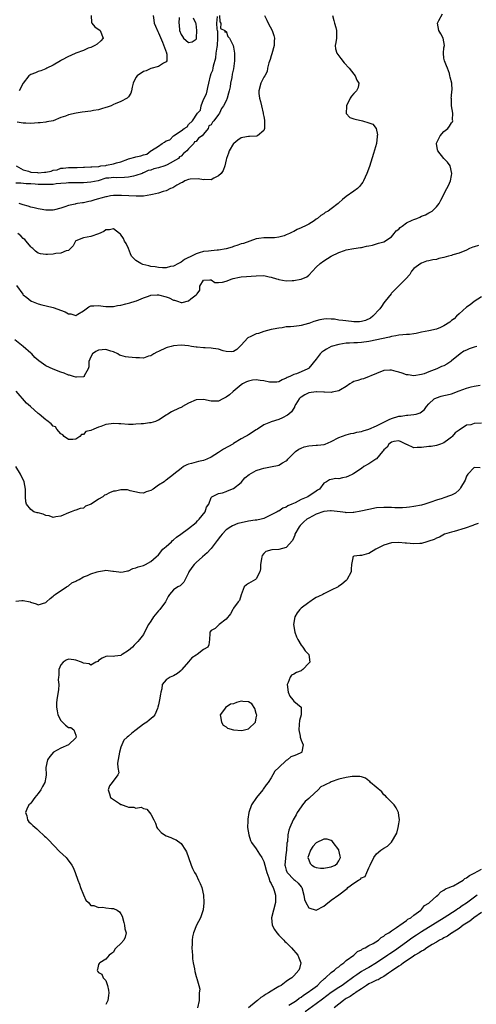
# Model space of a CAD drawing. Units: inches. Extents: x 2541000 to 2544000, y 1539000 to 1542000.
# Drawn here: x 2542240 to 2542362, y 1539796 to 1540058 of the extents above; entities that cross this region are included whole.
import ezdxf

# ---------------------------------------------------------------- set-up
doc = ezdxf.new("R2010")
doc.units = ezdxf.units.IN
doc.header["$MEASUREMENT"] = 0
doc.layers.add('LD25411539_2ft', color=254, linetype='Continuous')

msp = doc.modelspace()

# ---------------------------------------------------------------- linework, layer by layer
at = {"layer": 'LD25411539_2ft'}
for points, elevation in [([(2542293.21, 1540059), (2542293.35, 1540057.35), (2542293.57, 1540057), (2542293.54, 1540055.54), (2542294.69, 1540055), (2542294.62, 1540054.62), (2542295, 1540054.83), (2542295.46, 1540053.46), (2542295.86, 1540053), (2542296.82, 1540051.18), (2542296.89, 1540051), (2542297, 1540050.56), (2542297.21, 1540049), (2542297.2, 1540047), (2542297, 1540044.85), (2542296.6, 1540043.4), (2542296.56, 1540042.56), (2542296.21, 1540041), (2542296.08, 1540040.08), (2542295.83, 1540039), (2542295.64, 1540038.36), (2542295.27, 1540037), (2542295, 1540036.36), (2542294.28, 1540035), (2542293.76, 1540034.24), (2542293.21, 1540033), (2542293, 1540032.67), (2542291.7, 1540031), (2542291.37, 1540030.63), (2542291, 1540029.95), (2542290.37, 1540029.63), (2542290.2, 1540029), (2542289, 1540027.43), (2542288.59, 1540027), (2542287.64, 1540026.36), (2542287, 1540025.53), (2542286.6, 1540025.4), (2542286.44, 1540025), (2542285, 1540023.52), (2542284.58, 1540023), (2542283.67, 1540022.33), (2542283, 1540021.63), (2542282.61, 1540021.39), (2542282.34, 1540021), (2542279.3, 1540019.3), (2542278.66, 1540019), (2542277, 1540018.45), (2542275.78, 1540018.22), (2542275, 1540017.9), (2542274.22, 1540017.78), (2542273, 1540017.17), (2542272.85, 1540017.15), (2542272.65, 1540017), (2542271, 1540016.49), (2542270.32, 1540016.32), (2542269, 1540016.03), (2542267.91, 1540015.91), (2542265.85, 1540015.85), (2542265, 1540015.92), (2542263.74, 1540015.74), (2542263, 1540015.77), (2542260.91, 1540015), (2542259, 1540014.64), (2542257, 1540014.49), (2542255, 1540014.54), (2542253, 1540014.5), (2542252.42, 1540014.42), (2542251, 1540014.3), (2542249.76, 1540014.24), (2542249, 1540014.09), (2542247.9, 1540014.1), (2542247, 1540014.02), (2542245, 1540014.1), (2542244.18, 1540014.18), (2542243, 1540014.21), (2542241.8, 1540014.2), (2542240.37, 1540014.37), (2542239, 1540014.38)], 8488), ([(2542239.15, 1540019), (2542241, 1540017.99), (2542242.35, 1540017.65), (2542243, 1540017.38), (2542244.77, 1540017.23), (2542245, 1540017.19), (2542246.69, 1540017.31), (2542247, 1540017.35), (2542248.41, 1540017.59), (2542249, 1540017.84), (2542250.03, 1540017.97), (2542251, 1540018.4), (2542251.59, 1540018.41), (2542253, 1540018.62), (2542255.39, 1540018.61), (2542257, 1540018.68), (2542257.33, 1540018.67), (2542259, 1540018.77), (2542259.26, 1540018.74), (2542261, 1540018.87), (2542261.14, 1540018.86), (2542261.63, 1540019), (2542263, 1540019.13), (2542263.18, 1540019.18), (2542265, 1540019.53), (2542265.82, 1540019.82), (2542267, 1540020.13), (2542268.82, 1540020.82), (2542269, 1540020.86), (2542269.34, 1540021), (2542270.7, 1540021.3), (2542271, 1540021.41), (2542272.34, 1540021.66), (2542273, 1540021.99), (2542273.86, 1540022.14), (2542274.92, 1540023), (2542275, 1540023.04), (2542275.13, 1540023.13), (2542277, 1540024.27), (2542277.99, 1540025), (2542278.64, 1540025.36), (2542279, 1540025.69), (2542280.03, 1540025.97), (2542281, 1540027), (2542283, 1540028.3), (2542283.81, 1540029), (2542284.59, 1540029.41), (2542285, 1540030.01), (2542286.02, 1540031), (2542287.4, 1540033), (2542288.14, 1540033.86), (2542288.36, 1540035), (2542289, 1540036.66), (2542289.8, 1540038.2), (2542289.95, 1540039), (2542290.16, 1540039.84), (2542290.37, 1540041), (2542290.85, 1540043), (2542291, 1540043.56), (2542291.48, 1540044.52), (2542291.56, 1540045), (2542291.64, 1540045.64), (2542292.26, 1540047.74), (2542292.38, 1540049), (2542292.58, 1540050.58), (2542292.68, 1540051), (2542292.81, 1540053), (2542292.76, 1540054.76), (2542292.71, 1540055), (2542292.58, 1540055.42), (2542292.56, 1540057), (2542292.73, 1540058.73)], 8488), ([(2542239.16, 1539987.16), (2542240.85, 1539984.85), (2542241, 1539984.69), (2542241.98, 1539983.98), (2542243, 1539983.07), (2542243.06, 1539983.06), (2542243.16, 1539983), (2542244.52, 1539982.52), (2542245, 1539982.28), (2542245.98, 1539982.02), (2542248.56, 1539981.44), (2542249, 1539981.32), (2542252.16, 1539980.16), (2542253, 1539979.65), (2542253.67, 1539979.67), (2542255, 1539979.17), (2542255.54, 1539979.54), (2542257, 1539980.41), (2542257.72, 1539981), (2542258.48, 1539981.52), (2542259, 1539981.79), (2542259.76, 1539981.76), (2542261, 1539981.87), (2542262.27, 1539981.73), (2542263, 1539981.57), (2542264.37, 1539981.63), (2542265, 1539981.6), (2542266.11, 1539981.89), (2542267, 1539982), (2542268.32, 1539982.32), (2542269, 1539982.52), (2542269.39, 1539982.61), (2542270.82, 1539983), (2542271.1, 1539983.1), (2542273, 1539983.91), (2542274.31, 1539984.31), (2542275, 1539984.6), (2542276.67, 1539984.67), (2542277, 1539984.71), (2542279, 1539984.16), (2542279.87, 1539983.87), (2542281, 1539983.27), (2542281.26, 1539983.26), (2542282.1, 1539983), (2542283, 1539982.65), (2542283.33, 1539982.67), (2542285, 1539983.07), (2542285.6, 1539983.6), (2542287, 1539984.74), (2542287.29, 1539985), (2542288.03, 1539985.97), (2542287.98, 1539987), (2542289, 1539988.64), (2542290.66, 1539988.66), (2542291, 1539988.73), (2542292, 1539988), (2542293, 1539988.01), (2542294.07, 1539988.07), (2542295, 1539988.35), (2542296.6, 1539989), (2542296.91, 1539989.09), (2542298.6, 1539989.4), (2542299, 1539989.46), (2542300.41, 1539989.59), (2542301.66, 1539989.66), (2542303, 1539989.79), (2542305, 1539989.82), (2542306.5, 1539989.5), (2542307, 1539989.44), (2542308.39, 1539989), (2542308.83, 1539988.83), (2542309, 1539988.78), (2542311, 1539988.46), (2542312.55, 1539988.55), (2542313, 1539988.52), (2542314.9, 1539988.9), (2542315, 1539988.9), (2542316.48, 1539989.52), (2542317, 1539989.98), (2542319, 1539992.08), (2542320.01, 1539993), (2542321, 1539993.79), (2542322.96, 1539994.96), (2542325, 1539995.98), (2542326.54, 1539996.54), (2542327, 1539996.68), (2542328.96, 1539997), (2542330.74, 1539997.26), (2542331, 1539997.29), (2542332.33, 1539997.67), (2542333, 1539997.77), (2542333.94, 1539997.94), (2542335, 1539998.23), (2542335.57, 1539998.43), (2542337, 1539998.78), (2542339, 1540000.12), (2542339.75, 1540001), (2542340.28, 1540001.72), (2542341, 1540002.22), (2542341.36, 1540002.64), (2542341.9, 1540003), (2542343, 1540003.83), (2542344.55, 1540004.55), (2542345, 1540004.77), (2542345.75, 1540005), (2542346.6, 1540005.4), (2542347, 1540005.64), (2542348.04, 1540005.96), (2542349, 1540006.55), (2542349.87, 1540007), (2542351, 1540008.1), (2542351.72, 1540009), (2542352.12, 1540009.88), (2542353.72, 1540013), (2542354.21, 1540013.79), (2542354.73, 1540015), (2542355, 1540016.49), (2542355.07, 1540017), (2542354.61, 1540019), (2542353.97, 1540019.97), (2542352.99, 1540020.99), (2542351.38, 1540023), (2542351.29, 1540023.29), (2542350.98, 1540024.98), (2542351, 1540025.05), (2542352, 1540027), (2542353, 1540028.12), (2542354.04, 1540029), (2542354.46, 1540029.54), (2542355, 1540030.43), (2542355.26, 1540030.74), (2542355.33, 1540031), (2542355.29, 1540031.29), (2542355.32, 1540033), (2542355, 1540035), (2542354.96, 1540036.96), (2542354.94, 1540037.06), (2542355, 1540037.59), (2542355.08, 1540038.92), (2542355.13, 1540039), (2542355.18, 1540039.18), (2542355.06, 1540041), (2542354.65, 1540042.65), (2542354.6, 1540043), (2542354.45, 1540043.55), (2542353.92, 1540045), (2542353.63, 1540045.63), (2542353.1, 1540047), (2542353, 1540047.63), (2542352.84, 1540049), (2542353, 1540050.42), (2542353.1, 1540051), (2542352.77, 1540053), (2542352.14, 1540054.14), (2542351.63, 1540055), (2542351.25, 1540057), (2542351.66, 1540057.66), (2542352.57, 1540059.43)], 8494), ([(2542275.54, 1540059), (2542275.75, 1540057.75), (2542275.86, 1540057), (2542276.19, 1540056.19), (2542276.79, 1540054.79), (2542277, 1540054.4), (2542278.07, 1540051.93), (2542279.1, 1540049.1), (2542279.17, 1540049), (2542279.24, 1540048.76), (2542279.18, 1540047), (2542279, 1540046.68), (2542278.35, 1540046.35), (2542277, 1540045.43), (2542275, 1540044.95), (2542273.7, 1540044.3), (2542273, 1540044.11), (2542271.36, 1540043), (2542271, 1540042.5), (2542270.28, 1540041), (2542269.98, 1540039.98), (2542269.81, 1540039), (2542269.62, 1540038.38), (2542269, 1540037.39), (2542268.63, 1540037), (2542267, 1540036.13), (2542265.5, 1540035.5), (2542265, 1540035.31), (2542264.38, 1540035), (2542263.34, 1540034.66), (2542263, 1540034.52), (2542261.85, 1540034.15), (2542261, 1540033.89), (2542259.73, 1540033.73), (2542259, 1540033.6), (2542256.66, 1540033.34), (2542255.12, 1540033), (2542253, 1540032.56), (2542252.21, 1540032.21), (2542251, 1540031.84), (2542249, 1540031.02), (2542247.3, 1540030.7), (2542247, 1540030.68), (2542245.52, 1540030.48), (2542245, 1540030.43), (2542243, 1540030.29), (2542241.66, 1540030.34), (2542241, 1540030.39), (2542239.35, 1540030.65)], 8488), ([(2542323.29, 1540059), (2542323.68, 1540057.68), (2542323.83, 1540057), (2542324.17, 1540055.83), (2542324.38, 1540055), (2542324.35, 1540054.35), (2542324.37, 1540053), (2542324.18, 1540051.82), (2542324, 1540051), (2542324.15, 1540050.15), (2542324.46, 1540049), (2542325, 1540048.26), (2542325.57, 1540047.57), (2542326.45, 1540046.45), (2542327.79, 1540045), (2542329, 1540043.38), (2542329.37, 1540043), (2542329.84, 1540041.84), (2542330.34, 1540041), (2542330.14, 1540039.86), (2542329.73, 1540039), (2542329.39, 1540038.61), (2542329, 1540038.26), (2542328.41, 1540037.59), (2542327.99, 1540037), (2542327.05, 1540035), (2542327.07, 1540034.93), (2542326.98, 1540032.98), (2542327.91, 1540031.91), (2542329, 1540031.55), (2542329.4, 1540031.4), (2542331.33, 1540031), (2542333, 1540030.47), (2542334.07, 1540030.07), (2542334.97, 1540028.97), (2542335.27, 1540027.27), (2542335.23, 1540027), (2542335.17, 1540026.83), (2542335.01, 1540025), (2542334.27, 1540022.27), (2542333.15, 1540018.85), (2542332.49, 1540017), (2542332.02, 1540016.02), (2542331.57, 1540015), (2542331.36, 1540014.64), (2542331, 1540014.21), (2542330.48, 1540013.52), (2542329.97, 1540013), (2542329, 1540012.28), (2542327, 1540010.85), (2542325.95, 1540010.05), (2542325, 1540009.14), (2542324.83, 1540009), (2542323, 1540007.6), (2542322.17, 1540007), (2542321.41, 1540006.59), (2542321, 1540006.28), (2542320.21, 1540005.79), (2542319.29, 1540005), (2542319, 1540004.8), (2542318.42, 1540004.42), (2542317, 1540003.54), (2542315.99, 1540003), (2542315.3, 1540002.7), (2542315, 1540002.52), (2542313.9, 1540002.1), (2542313, 1540001.56), (2542312.58, 1540001.42), (2542311.88, 1540001), (2542311, 1540000.63), (2542310.43, 1540000.43), (2542309, 1540000.02), (2542307.89, 1539999.89), (2542307, 1539999.85), (2542305.86, 1539999.86), (2542305, 1539999.91), (2542303.69, 1539999.69), (2542303, 1539999.61), (2542301.34, 1539999), (2542299.6, 1539998.4), (2542299, 1539998.24), (2542298.12, 1539997.88), (2542297, 1539997.6), (2542296.6, 1539997.4), (2542295, 1539996.97), (2542293, 1539996.62), (2542292.6, 1539996.6), (2542291, 1539996.43), (2542290.34, 1539996.34), (2542289, 1539996.21), (2542287.85, 1539995.85), (2542287, 1539995.65), (2542285.81, 1539995), (2542285.23, 1539994.77), (2542285, 1539994.62), (2542283.93, 1539994.07), (2542283, 1539993.36), (2542282.36, 1539993), (2542281, 1539992.36), (2542280.21, 1539992.21), (2542279, 1539991.93), (2542278.09, 1539991.91), (2542277, 1539991.95), (2542276.14, 1539992.14), (2542275, 1539992.27), (2542274.44, 1539992.44), (2542272.82, 1539992.82), (2542272.33, 1539993), (2542271, 1539993.83), (2542269.81, 1539995), (2542269.58, 1539995.58), (2542268.97, 1539997), (2542268.39, 1539998.39), (2542267.98, 1539999), (2542267.7, 1539999.7), (2542266.85, 1540000.85), (2542266.63, 1540001), (2542265, 1540002.25), (2542263.96, 1540002.04), (2542263, 1540002.01), (2542262.41, 1540001.59), (2542261, 1540000.96), (2542259, 1540000.26), (2542257, 1539999.84), (2542255, 1539999.07), (2542254.91, 1539999), (2542254.26, 1539997.74), (2542253.59, 1539997), (2542253, 1539996.47), (2542252.39, 1539996.39), (2542251, 1539995.75), (2542249.68, 1539995.68), (2542249, 1539995.54), (2542247.43, 1539995.43), (2542247, 1539995.43), (2542245.59, 1539995.59), (2542245, 1539995.79), (2542244.29, 1539996.29), (2542243.53, 1539997), (2542243.24, 1539997.24), (2542243, 1539997.46), (2542241.75, 1539999), (2542241.4, 1539999.4), (2542241, 1539999.72), (2542240.36, 1540000.36), (2542239.52, 1540001)], 8492), ([(2542305.2, 1540059), (2542305.82, 1540057.82), (2542306.18, 1540057), (2542307.24, 1540055), (2542307.68, 1540053.68), (2542307.85, 1540053), (2542307.81, 1540052.19), (2542307.78, 1540051), (2542307.2, 1540048.8), (2542307, 1540048.27), (2542306.73, 1540047.28), (2542306.41, 1540046.41), (2542306.06, 1540045), (2542305.92, 1540044.08), (2542305.27, 1540043), (2542305, 1540042.61), (2542304.27, 1540041), (2542303.69, 1540039), (2542303.73, 1540038.27), (2542303.9, 1540037), (2542304.17, 1540036.17), (2542304.45, 1540035), (2542304.89, 1540033), (2542304.89, 1540032.89), (2542305, 1540032.18), (2542305.2, 1540031.2), (2542305.26, 1540030.74), (2542305.25, 1540029), (2542305, 1540028.44), (2542303.34, 1540027), (2542303.1, 1540026.9), (2542301.19, 1540026.81), (2542301, 1540026.85), (2542299.46, 1540026.54), (2542299, 1540026.47), (2542298.12, 1540025.88), (2542297.04, 1540025), (2542297, 1540024.95), (2542295.82, 1540023), (2542295.63, 1540022.37), (2542295.06, 1540021), (2542295, 1540020.66), (2542294.64, 1540019), (2542294.23, 1540017.77), (2542293.65, 1540017), (2542293, 1540016.4), (2542291.75, 1540015.75), (2542291, 1540015.31), (2542289.37, 1540015.37), (2542289, 1540015.31), (2542287.6, 1540015.59), (2542285.46, 1540015.46), (2542285, 1540015.36), (2542283.98, 1540015), (2542283.41, 1540014.59), (2542283, 1540014.48), (2542281.92, 1540013.92), (2542280.79, 1540013.21), (2542280.22, 1540013), (2542279, 1540012.4), (2542278.22, 1540012.22), (2542277, 1540011.73), (2542275.4, 1540011.4), (2542275, 1540011.27), (2542273.01, 1540010.99), (2542271.07, 1540010.93), (2542269.06, 1540011.06), (2542267.15, 1540011.15), (2542265, 1540011.1), (2542264.22, 1540011), (2542263.19, 1540010.81), (2542263, 1540010.8), (2542261.61, 1540010.39), (2542261, 1540010.25), (2542260.03, 1540009.97), (2542259, 1540009.65), (2542258.43, 1540009.57), (2542257, 1540009.2), (2542256.8, 1540009.2), (2542255.48, 1540009), (2542255, 1540008.89), (2542254.84, 1540008.84), (2542253, 1540008.43), (2542252.1, 1540008.1), (2542251, 1540007.73), (2542249.31, 1540007.31), (2542249, 1540007.21), (2542247.24, 1540007.24), (2542247, 1540007.22), (2542245.51, 1540007.51), (2542245, 1540007.56), (2542243.86, 1540007.86), (2542243, 1540008.03), (2542242.28, 1540008.28), (2542241, 1540008.61), (2542240.73, 1540008.73), (2542239.87, 1540009)], 8490), ([(2542259.04, 1540059), (2542259.17, 1540057.17), (2542259.24, 1540057), (2542260.02, 1540056.02), (2542261.43, 1540055), (2542262.24, 1540053), (2542261.68, 1540052.32), (2542260.65, 1540051.35), (2542260.08, 1540051), (2542259, 1540050.54), (2542258.29, 1540050.29), (2542257, 1540049.74), (2542255.01, 1540049.01), (2542253.64, 1540048.36), (2542253, 1540048.14), (2542251.18, 1540047.18), (2542250.87, 1540047), (2542249, 1540045.82), (2542247.31, 1540045), (2542247, 1540044.86), (2542245.67, 1540044.33), (2542245, 1540044.11), (2542244.24, 1540043.76), (2542243, 1540043.35), (2542242.52, 1540043), (2542241, 1540041.01), (2542239.91, 1540039)], 8486), ([(2542282.5, 1540058.5), (2542282.4, 1540057), (2542282.5, 1540056.5), (2542282.62, 1540055), (2542283, 1540053.94), (2542283.42, 1540053.42), (2542283.65, 1540053), (2542285, 1540051.8), (2542285.99, 1540052.01), (2542287, 1540052.71), (2542287.09, 1540052.91), (2542287.11, 1540053), (2542287.1, 1540053.1), (2542287.24, 1540055), (2542287, 1540056.82), (2542286.95, 1540056.95), (2542286.95, 1540057), (2542286.32, 1540058.32)], 8490), ([(2542362.15, 1539997.85), (2542361, 1539997.46), (2542360.64, 1539997.36), (2542359.75, 1539997), (2542359, 1539996.63), (2542357, 1539995.81), (2542355.33, 1539995.33), (2542355, 1539995.21), (2542354.18, 1539995), (2542353, 1539994.66), (2542351.66, 1539994.34), (2542351, 1539994.15), (2542350, 1539994), (2542349, 1539993.71), (2542348.34, 1539993.66), (2542347, 1539993.11), (2542346.91, 1539993.09), (2542346.81, 1539993), (2542345, 1539991.75), (2542344.39, 1539991), (2542343.87, 1539990.13), (2542342.87, 1539989), (2542341, 1539987.13), (2542339.95, 1539986.05), (2542339, 1539985.14), (2542338.91, 1539985), (2542337.37, 1539983), (2542337, 1539982.59), (2542336.37, 1539981.63), (2542335.9, 1539981), (2542334.06, 1539979), (2542333.47, 1539978.53), (2542332.12, 1539977.88), (2542331, 1539977.6), (2542330.47, 1539977.53), (2542329, 1539977.56), (2542328.41, 1539977.59), (2542326.11, 1539977.89), (2542325, 1539977.99), (2542323.81, 1539978.19), (2542323, 1539978.21), (2542321.7, 1539978.3), (2542321, 1539978.24), (2542319.95, 1539978.05), (2542318.38, 1539977.62), (2542317, 1539977.11), (2542316.9, 1539977.1), (2542315, 1539976.55), (2542314.44, 1539976.44), (2542313, 1539976.3), (2542312.18, 1539976.18), (2542311, 1539976.15), (2542309.95, 1539975.95), (2542309, 1539975.86), (2542307.55, 1539975.55), (2542307, 1539975.46), (2542305.07, 1539974.93), (2542305, 1539974.92), (2542303.59, 1539974.41), (2542303, 1539974.31), (2542301.62, 1539973.62), (2542300.77, 1539973.23), (2542299, 1539971.3), (2542298.69, 1539971), (2542297.87, 1539970.13), (2542297, 1539969.63), (2542296.48, 1539969.52), (2542295, 1539969.66), (2542294.19, 1539969.81), (2542293, 1539970.24), (2542291.59, 1539970.41), (2542291, 1539970.54), (2542289.42, 1539970.58), (2542289, 1539970.58), (2542287.26, 1539970.74), (2542287, 1539970.74), (2542285.77, 1539971), (2542285, 1539971.14), (2542283, 1539971.32), (2542281, 1539971.14), (2542280.39, 1539971), (2542279.34, 1539970.66), (2542279, 1539970.57), (2542277, 1539969.66), (2542276.57, 1539969.43), (2542275.78, 1539969), (2542275, 1539968.48), (2542274.37, 1539968.37), (2542273, 1539967.89), (2542271.98, 1539967.98), (2542271, 1539967.93), (2542270, 1539968), (2542269, 1539968.14), (2542268.18, 1539968.18), (2542267, 1539968.58), (2542266.65, 1539968.65), (2542266.2, 1539969), (2542265, 1539969.53), (2542264.28, 1539969.72), (2542263, 1539970.17), (2542261, 1539970.02), (2542260.34, 1539969.66), (2542259.43, 1539969), (2542259, 1539968.19), (2542258.48, 1539967), (2542258.48, 1539965.52), (2542258.25, 1539965), (2542257.18, 1539963.18), (2542257.17, 1539963), (2542257.07, 1539962.93), (2542255.19, 1539962.81), (2542255, 1539962.84), (2542254.36, 1539963), (2542253.34, 1539963.34), (2542253, 1539963.35), (2542251.86, 1539963.86), (2542251, 1539964.1), (2542248.95, 1539964.95), (2542247, 1539965.85), (2542245.13, 1539967.13), (2542244.05, 1539968.05), (2542243.24, 1539969), (2542243, 1539969.23), (2542241, 1539970.97), (2542238.75, 1539972.75)], 8496), ([(2542363, 1539984.19), (2542361, 1539982.94), (2542359.94, 1539982.06), (2542359, 1539981.44), (2542357, 1539979.67), (2542356.31, 1539979), (2542355.67, 1539978.33), (2542355, 1539977.84), (2542354.54, 1539977.46), (2542353, 1539976.44), (2542352.04, 1539976.04), (2542351, 1539975.58), (2542349, 1539975.11), (2542347, 1539974.75), (2542345.56, 1539974.44), (2542345, 1539974.35), (2542343.83, 1539974.17), (2542343, 1539974.11), (2542342.06, 1539974.06), (2542341, 1539973.94), (2542340.22, 1539973.78), (2542339, 1539973.59), (2542338.54, 1539973.46), (2542333, 1539972.29), (2542331, 1539972.03), (2542329.94, 1539971.94), (2542329, 1539971.94), (2542327.82, 1539971.82), (2542327, 1539971.84), (2542325, 1539971.5), (2542323, 1539970.92), (2542321.72, 1539970.28), (2542321, 1539969.85), (2542320.51, 1539969.49), (2542320.04, 1539969), (2542319, 1539967.63), (2542317, 1539965.16), (2542316.91, 1539965.09), (2542316.76, 1539965), (2542315, 1539964.2), (2542313.72, 1539963.72), (2542313, 1539963.48), (2542311.94, 1539963), (2542311.26, 1539962.74), (2542311, 1539962.56), (2542309.93, 1539962.07), (2542309, 1539961.59), (2542308.53, 1539961.47), (2542307, 1539961.45), (2542306.52, 1539961.48), (2542305, 1539961.85), (2542304.08, 1539961.92), (2542303, 1539962.06), (2542302.04, 1539961.96), (2542301, 1539961.76), (2542300.44, 1539961.56), (2542299.35, 1539961), (2542299, 1539960.77), (2542296.84, 1539959), (2542295.87, 1539958.13), (2542295, 1539957.47), (2542294.14, 1539957), (2542293, 1539956.44), (2542292.45, 1539956.45), (2542291, 1539956.43), (2542289, 1539956.9), (2542287, 1539956.77), (2542285, 1539955.86), (2542283.43, 1539955), (2542283.17, 1539954.83), (2542283, 1539954.73), (2542282.53, 1539954.53), (2542280.45, 1539953.55), (2542279.51, 1539953), (2542279.21, 1539952.79), (2542279, 1539952.68), (2542277, 1539951.35), (2542276.77, 1539951.23), (2542276.21, 1539951), (2542275, 1539950.62), (2542274.63, 1539950.63), (2542273, 1539950.42), (2542272.39, 1539950.39), (2542271, 1539950.27), (2542270.24, 1539950.24), (2542269, 1539950.21), (2542267, 1539950.39), (2542266.41, 1539950.41), (2542265, 1539950.49), (2542264.37, 1539950.37), (2542263, 1539950.21), (2542261.69, 1539949.69), (2542261, 1539949.52), (2542259.8, 1539949), (2542259, 1539948.6), (2542257.68, 1539948.32), (2542257, 1539947.54), (2542256.47, 1539947.53), (2542256.05, 1539947), (2542255, 1539946.35), (2542254.23, 1539946.23), (2542253, 1539946.21), (2542251.88, 1539947), (2542251.5, 1539947.5), (2542251, 1539947.71), (2542249.97, 1539949), (2542249.55, 1539949.55), (2542249, 1539949.75), (2542248.4, 1539950.4), (2542247.3, 1539951.3), (2542247, 1539951.45), (2542245.23, 1539953), (2542245, 1539953.17), (2542242.95, 1539955), (2542241.9, 1539955.9), (2542239.07, 1539959.07)], 8498), ([(2542361.72, 1539971), (2542361, 1539970.79), (2542359.67, 1539970.33), (2542359, 1539970), (2542358.31, 1539969.69), (2542357.28, 1539969), (2542355, 1539967.11), (2542354.81, 1539967), (2542353.73, 1539966.27), (2542353, 1539965.85), (2542352.38, 1539965.62), (2542351.08, 1539965), (2542349, 1539964.23), (2542347.72, 1539963.72), (2542347, 1539963.47), (2542345, 1539963.12), (2542343.43, 1539963.43), (2542343, 1539963.46), (2542341.87, 1539963.87), (2542341, 1539964.12), (2542340.29, 1539964.29), (2542339, 1539964.65), (2542338.62, 1539964.62), (2542337, 1539964.55), (2542335, 1539963.8), (2542331.61, 1539962.39), (2542331, 1539962.31), (2542330.05, 1539961.95), (2542329, 1539961.62), (2542328.59, 1539961.41), (2542327.93, 1539961), (2542327, 1539960.32), (2542325.47, 1539959.47), (2542325, 1539959.17), (2542323.23, 1539958.77), (2542323, 1539958.76), (2542321.23, 1539958.77), (2542321, 1539958.8), (2542319.08, 1539958.92), (2542319, 1539958.94), (2542317, 1539958.66), (2542315.92, 1539958.08), (2542315, 1539957.49), (2542314.73, 1539957.27), (2542314.47, 1539957), (2542313.58, 1539955.58), (2542313.24, 1539955), (2542313.18, 1539954.82), (2542313, 1539954.57), (2542312.39, 1539953.61), (2542311.71, 1539953), (2542311.35, 1539952.65), (2542310.05, 1539951.95), (2542309, 1539951.56), (2542307, 1539950.93), (2542306.86, 1539950.86), (2542305, 1539950.08), (2542303.33, 1539949), (2542303, 1539948.75), (2542301, 1539947.46), (2542300.69, 1539947.31), (2542300.19, 1539947), (2542299, 1539946.37), (2542297, 1539945.17), (2542296.76, 1539945), (2542294.32, 1539943.68), (2542293, 1539942.78), (2542291, 1539941.5), (2542289.85, 1539941), (2542289, 1539940.6), (2542287.67, 1539940.33), (2542287, 1539940.16), (2542285.82, 1539939.82), (2542285, 1539939.63), (2542284.54, 1539939.46), (2542283.67, 1539939), (2542283, 1539938.52), (2542281.12, 1539937), (2542281, 1539936.88), (2542279, 1539935.42), (2542278.74, 1539935.26), (2542278.49, 1539935), (2542277, 1539934.04), (2542275.57, 1539933), (2542275, 1539932.65), (2542273.72, 1539932.28), (2542273, 1539931.96), (2542271.95, 1539932.05), (2542269.47, 1539932.53), (2542269, 1539932.72), (2542268.79, 1539932.79), (2542267, 1539932.82), (2542265.52, 1539932.48), (2542265, 1539932.43), (2542263.98, 1539932.02), (2542263, 1539931.52), (2542262.63, 1539931.37), (2542262.16, 1539931), (2542261, 1539930.33), (2542259.04, 1539929.04), (2542257.56, 1539928.44), (2542257, 1539927.99), (2542256.14, 1539927.86), (2542255, 1539927.43), (2542254.67, 1539927.33), (2542253.71, 1539927), (2542253, 1539926.72), (2542251, 1539925.78), (2542249.65, 1539925.65), (2542249, 1539925.51), (2542247.91, 1539925.91), (2542247, 1539926.02), (2542246.31, 1539926.31), (2542245, 1539926.67), (2542244.73, 1539926.73), (2542243.83, 1539927), (2542243, 1539927.56), (2542241.85, 1539929), (2542241.66, 1539929.66), (2542241.61, 1539931), (2542241.61, 1539932.39), (2542241.56, 1539933), (2542241.21, 1539935), (2542240.27, 1539937), (2542239.03, 1539939)], 8500), ([(2542239, 1539903.25), (2542240.61, 1539903.39), (2542241, 1539903.38), (2542242.82, 1539903), (2542242.96, 1539902.96), (2542244.46, 1539902.46), (2542245, 1539902.19), (2542247, 1539902.81), (2542247.16, 1539903), (2542248.12, 1539903.88), (2542249, 1539904.5), (2542249.24, 1539904.76), (2542249.51, 1539905), (2542252.51, 1539907), (2542253, 1539907.31), (2542253.95, 1539908.05), (2542255, 1539908.54), (2542255.27, 1539908.73), (2542255.86, 1539909), (2542257, 1539909.65), (2542258.06, 1539910.06), (2542259, 1539910.51), (2542260.66, 1539911), (2542261, 1539911.13), (2542262.65, 1539911.35), (2542263, 1539911.42), (2542264.8, 1539911.2), (2542265, 1539911.22), (2542266.42, 1539911), (2542266.94, 1539910.94), (2542267, 1539910.91), (2542267.59, 1539911), (2542268.76, 1539911.24), (2542269, 1539911.31), (2542270.14, 1539911.86), (2542271, 1539912.11), (2542271.63, 1539912.37), (2542273, 1539912.74), (2542273.57, 1539913), (2542275, 1539913.72), (2542276.38, 1539915), (2542277, 1539915.55), (2542278.19, 1539917), (2542279, 1539917.79), (2542280.44, 1539919), (2542280.69, 1539919.31), (2542281, 1539919.53), (2542281.76, 1539920.24), (2542282.99, 1539921), (2542285, 1539922.56), (2542287, 1539924.16), (2542287.41, 1539924.59), (2542287.85, 1539925), (2542289.38, 1539927), (2542289.79, 1539928.21), (2542290.36, 1539929), (2542291, 1539930.77), (2542291.22, 1539931), (2542292.4, 1539931.6), (2542293, 1539931.83), (2542294.07, 1539932.07), (2542295, 1539932.39), (2542295.4, 1539932.6), (2542297, 1539933.22), (2542299, 1539934.82), (2542300, 1539936), (2542301.12, 1539936.88), (2542303, 1539937.97), (2542304.41, 1539938.41), (2542305, 1539938.6), (2542307.27, 1539939), (2542308.71, 1539939.29), (2542309, 1539939.4), (2542309.98, 1539939.98), (2542311, 1539940.51), (2542311.26, 1539940.74), (2542311.45, 1539941), (2542313, 1539942.57), (2542313.45, 1539943), (2542314.32, 1539943.68), (2542315, 1539943.93), (2542315.76, 1539944.24), (2542317, 1539944.5), (2542319, 1539944.68), (2542319.33, 1539944.67), (2542321.1, 1539944.9), (2542321.41, 1539945), (2542323, 1539945.67), (2542325, 1539946.73), (2542327, 1539947.47), (2542328.18, 1539947.82), (2542329, 1539947.88), (2542329.8, 1539948.2), (2542331, 1539948.31), (2542331.45, 1539948.55), (2542333, 1539948.94), (2542335, 1539949.81), (2542337.37, 1539951), (2542338.42, 1539951.58), (2542339, 1539951.8), (2542341, 1539952.4), (2542341.56, 1539952.44), (2542343, 1539952.66), (2542343.35, 1539952.65), (2542345, 1539952.84), (2542345.6, 1539953), (2542346.65, 1539953.35), (2542347, 1539953.6), (2542347.77, 1539954.23), (2542348.37, 1539955), (2542349, 1539955.69), (2542350.42, 1539957), (2542351, 1539957.31), (2542352.28, 1539957.72), (2542353, 1539957.88), (2542353.87, 1539958.13), (2542355, 1539958.4), (2542357, 1539959.15), (2542359, 1539959.87), (2542360.22, 1539960.22), (2542361, 1539960.37), (2542362.63, 1539960.63)], 8502), ([(2542363, 1539950.58), (2542361, 1539950.44), (2542360.14, 1539950.14), (2542359, 1539950.02), (2542357, 1539948.74), (2542355.99, 1539948.01), (2542355.17, 1539947), (2542355, 1539946.84), (2542354.29, 1539946.29), (2542353, 1539945.35), (2542352.1, 1539945), (2542351.29, 1539944.71), (2542351, 1539944.62), (2542349.62, 1539944.38), (2542349, 1539944.33), (2542347, 1539944.05), (2542345.88, 1539944.12), (2542345, 1539944.02), (2542343.12, 1539944.88), (2542343, 1539944.91), (2542342.87, 1539945), (2542341.59, 1539945.59), (2542341, 1539945.84), (2542339.68, 1539945.68), (2542339, 1539945.5), (2542338.33, 1539945), (2542337.84, 1539944.16), (2542337, 1539943.45), (2542336.83, 1539943.17), (2542336.65, 1539943), (2542335, 1539941.11), (2542334.87, 1539941), (2542333, 1539939.74), (2542331.68, 1539939), (2542331, 1539938.54), (2542329, 1539937.13), (2542328.75, 1539937), (2542327.54, 1539936.46), (2542327, 1539936.18), (2542325.97, 1539936.04), (2542325, 1539935.74), (2542324.17, 1539935.83), (2542323, 1539935.54), (2542322.49, 1539935.51), (2542321.75, 1539935), (2542321, 1539934.6), (2542319.86, 1539933), (2542319.3, 1539932.7), (2542319, 1539932.51), (2542316.72, 1539931), (2542315, 1539930.24), (2542313.38, 1539929.38), (2542312.54, 1539929), (2542311.43, 1539928.57), (2542311, 1539928.2), (2542310.06, 1539927.94), (2542309, 1539927.19), (2542308.85, 1539927.15), (2542308.61, 1539927), (2542305, 1539925.21), (2542304.36, 1539925), (2542303.21, 1539924.79), (2542302.74, 1539924.74), (2542301, 1539924.49), (2542299, 1539924.07), (2542298.16, 1539923.84), (2542296.72, 1539923.28), (2542296.24, 1539923), (2542295, 1539922.15), (2542293.91, 1539921), (2542293.49, 1539920.51), (2542292.65, 1539919.35), (2542291, 1539917.2), (2542290.82, 1539917), (2542289.92, 1539916.08), (2542288.73, 1539915), (2542287, 1539913.49), (2542286.5, 1539913), (2542285.85, 1539912.15), (2542285.11, 1539911), (2542285, 1539910.74), (2542284.06, 1539909), (2542283.78, 1539908.22), (2542283, 1539907.51), (2542282.74, 1539907.26), (2542282.16, 1539907), (2542281, 1539906.21), (2542279.89, 1539905), (2542279.59, 1539904.41), (2542279, 1539903.37), (2542278.85, 1539903), (2542277.39, 1539901), (2542277, 1539900.66), (2542275.68, 1539899), (2542275, 1539897.93), (2542274.33, 1539897), (2542273.29, 1539895), (2542273, 1539894.35), (2542271.97, 1539893), (2542271.49, 1539892.51), (2542271, 1539891.92), (2542270.48, 1539891.52), (2542270.05, 1539891), (2542269, 1539890.11), (2542267.32, 1539889), (2542267.11, 1539888.89), (2542267, 1539888.78), (2542265.4, 1539888.6), (2542265, 1539888.46), (2542263.41, 1539888.59), (2542263, 1539888.53), (2542262, 1539888), (2542261, 1539887.44), (2542260.81, 1539887.19), (2542260.36, 1539887), (2542259, 1539886.2), (2542258.55, 1539886.55), (2542257, 1539886.73), (2542256.84, 1539886.84), (2542256.54, 1539887), (2542255, 1539887.51), (2542254.43, 1539887.57), (2542253, 1539887.74), (2542252.45, 1539887.55), (2542251.63, 1539887), (2542251, 1539886.25), (2542250.48, 1539885), (2542250.48, 1539883.52), (2542250.38, 1539883), (2542250.31, 1539882.31), (2542250.51, 1539881), (2542250.4, 1539879.6), (2542250.15, 1539878.15), (2542249.9, 1539877), (2542249.84, 1539876.16), (2542249.84, 1539875), (2542250.01, 1539874.01), (2542250.24, 1539873), (2542251, 1539871.48), (2542252.24, 1539870.24), (2542253, 1539869.6), (2542253.62, 1539869.62), (2542254.5, 1539869), (2542255, 1539867.57), (2542255.09, 1539867), (2542255, 1539866.85), (2542253.07, 1539865), (2542251, 1539864.11), (2542249.04, 1539863), (2542248.11, 1539861.89), (2542247.45, 1539861), (2542247.03, 1539859), (2542247.13, 1539857), (2542247, 1539856.4), (2542246.73, 1539855), (2542246.1, 1539853.9), (2542245.64, 1539853), (2542245, 1539852.06), (2542244.12, 1539851), (2542243, 1539849.51), (2542242.76, 1539849.24), (2542242.51, 1539849), (2542241.91, 1539847.91), (2542241.55, 1539847), (2542241.91, 1539846.09), (2542242.09, 1539845), (2542242.51, 1539844.51), (2542243, 1539844.07), (2542243.54, 1539843.54), (2542244.61, 1539842.61), (2542245, 1539842.3), (2542246.69, 1539840.69), (2542247, 1539840.4), (2542247.68, 1539839.68), (2542250.64, 1539836.64), (2542252.4, 1539835), (2542252.69, 1539834.69), (2542253.96, 1539833), (2542254.32, 1539832.32), (2542254.86, 1539831), (2542255.54, 1539829), (2542255.96, 1539827.96), (2542256.23, 1539827), (2542257, 1539825.1), (2542257.64, 1539823.64), (2542258.34, 1539823), (2542259, 1539822.24), (2542259.78, 1539822.22), (2542261, 1539821.7), (2542262.21, 1539821.79), (2542263, 1539821.6), (2542264.53, 1539821.47), (2542265, 1539821.4), (2542266.01, 1539821), (2542266.58, 1539820.58), (2542267, 1539820.06), (2542267.36, 1539819.36), (2542267.74, 1539817.74), (2542267.98, 1539817), (2542268.04, 1539816.04), (2542268.4, 1539815), (2542268.15, 1539813.85), (2542267.79, 1539813), (2542267, 1539812.15), (2542265.74, 1539811), (2542265.36, 1539810.64), (2542265, 1539809.84), (2542264.53, 1539809.47), (2542263.84, 1539809), (2542263, 1539807.98), (2542261.38, 1539807), (2542261.2, 1539806.8), (2542261, 1539806.51), (2542260.79, 1539805.21), (2542260.68, 1539805), (2542260.74, 1539804.74), (2542261, 1539804.45), (2542261.94, 1539803.94), (2542262.26, 1539803), (2542263, 1539802.29), (2542263.46, 1539801), (2542263.73, 1539799.73), (2542263.78, 1539799), (2542263.73, 1539798.27), (2542263.48, 1539797), (2542263, 1539795.91)], 8504), ([(2542362.64, 1539938.64), (2542361, 1539938.78), (2542359.39, 1539937), (2542359, 1539936.45), (2542358.6, 1539935.4), (2542357.36, 1539933.36), (2542357.19, 1539933), (2542357, 1539932.79), (2542356.05, 1539931.95), (2542355, 1539931.41), (2542354.72, 1539931.28), (2542353, 1539930.66), (2542352.49, 1539930.49), (2542351, 1539930.05), (2542349.51, 1539929.51), (2542349, 1539929.39), (2542347.93, 1539929), (2542347, 1539928.75), (2542345, 1539928.36), (2542343.8, 1539928.2), (2542343, 1539928.12), (2542341.95, 1539928.05), (2542341, 1539928.04), (2542339.94, 1539928.06), (2542339, 1539928.11), (2542337.88, 1539928.12), (2542337, 1539928.16), (2542335, 1539928.01), (2542333, 1539927.62), (2542330.88, 1539927.12), (2542329, 1539926.78), (2542328.8, 1539926.8), (2542327, 1539926.75), (2542326.82, 1539926.82), (2542325.38, 1539927), (2542323, 1539927.24), (2542322.8, 1539927.2), (2542321, 1539927.05), (2542319, 1539926.35), (2542317, 1539925.32), (2542316.52, 1539925), (2542315.71, 1539924.29), (2542315, 1539923.63), (2542314.68, 1539923.32), (2542314.43, 1539923), (2542313.3, 1539921), (2542313.25, 1539920.75), (2542313, 1539920.16), (2542312.64, 1539919.36), (2542311, 1539917.46), (2542309, 1539916.92), (2542307.16, 1539916.83), (2542305.58, 1539916.42), (2542305, 1539915.85), (2542304.63, 1539915.37), (2542304.53, 1539915), (2542304.43, 1539914.44), (2542304.12, 1539913), (2542304.17, 1539911.83), (2542303.95, 1539911), (2542303, 1539909.14), (2542302.8, 1539909), (2542301, 1539907.95), (2542300.43, 1539907.57), (2542299.83, 1539907), (2542299, 1539904.92), (2542298.58, 1539903.42), (2542298.22, 1539903), (2542297, 1539901.32), (2542296.8, 1539901), (2542296.2, 1539899.8), (2542295, 1539898.46), (2542293.17, 1539897), (2542293.09, 1539896.91), (2542293, 1539896.86), (2542292.05, 1539895.95), (2542291, 1539895.38), (2542290.69, 1539895), (2542290.64, 1539894.64), (2542290.56, 1539893), (2542290.4, 1539891.6), (2542290.14, 1539891), (2542289, 1539890.36), (2542287.28, 1539889), (2542287, 1539888.85), (2542285.91, 1539888.09), (2542284.96, 1539887.04), (2542283.17, 1539885), (2542283.11, 1539884.89), (2542283, 1539884.76), (2542282.05, 1539883.95), (2542281, 1539883.32), (2542280.09, 1539883), (2542279, 1539882.32), (2542277.98, 1539881), (2542277.9, 1539879.9), (2542277.61, 1539879), (2542277.49, 1539878.51), (2542277.29, 1539877), (2542277, 1539875.65), (2542276.83, 1539875), (2542276.69, 1539874.69), (2542276, 1539873), (2542275.58, 1539872.42), (2542274.48, 1539871.52), (2542273.88, 1539871), (2542273, 1539870.46), (2542271.08, 1539869), (2542269.88, 1539868.12), (2542269, 1539867.3), (2542268.64, 1539867), (2542267.8, 1539866.2), (2542267.21, 1539865), (2542267, 1539864.36), (2542266.62, 1539863), (2542266.08, 1539860.08), (2542266.15, 1539859), (2542266.45, 1539857.55), (2542266.19, 1539857), (2542264.64, 1539855), (2542263.95, 1539854.05), (2542263.56, 1539853), (2542263.99, 1539851.99), (2542264.24, 1539851), (2542265, 1539850.45), (2542266.65, 1539849.35), (2542267, 1539849.13), (2542267.12, 1539849.12), (2542267.3, 1539849), (2542268.61, 1539848.61), (2542269, 1539848.43), (2542270.43, 1539848.43), (2542271, 1539848.18), (2542272.37, 1539848.37), (2542273, 1539848.05), (2542273.86, 1539847.86), (2542275, 1539846.55), (2542275.73, 1539845), (2542276.16, 1539844.16), (2542276.58, 1539843), (2542276.74, 1539842.74), (2542277, 1539842.43), (2542277.7, 1539841.7), (2542278.59, 1539841), (2542279, 1539840.78), (2542280.31, 1539840.31), (2542281, 1539840), (2542281.72, 1539839.72), (2542283, 1539838.72), (2542284.19, 1539837), (2542284.48, 1539836.48), (2542285.03, 1539835.03), (2542285.69, 1539833), (2542286.06, 1539832.06), (2542286.62, 1539831), (2542287, 1539830.44), (2542287.68, 1539829), (2542288.08, 1539828.08), (2542288.51, 1539827), (2542288.94, 1539825), (2542289.05, 1539823.05), (2542289.08, 1539822.92), (2542288.93, 1539821.07), (2542288.15, 1539819), (2542287.09, 1539817), (2542286.31, 1539815), (2542286.05, 1539813.95), (2542285.95, 1539813), (2542285.95, 1539811.95), (2542285.9, 1539811), (2542285.94, 1539809.94), (2542286.03, 1539809), (2542286.08, 1539808.08), (2542286.27, 1539807), (2542286.59, 1539805.41), (2542286.65, 1539804.65), (2542287, 1539803.37), (2542287.1, 1539803.1), (2542287.16, 1539803), (2542287.2, 1539802.8), (2542287.76, 1539801), (2542287.96, 1539799.96), (2542287.87, 1539799), (2542287.81, 1539798.19), (2542287.85, 1539797), (2542287.4, 1539795)], 8506), ([(2542362.11, 1539923.89), (2542361, 1539923.51), (2542360.64, 1539923.36), (2542358.67, 1539922.67), (2542355.75, 1539921.75), (2542355, 1539921.56), (2542353.16, 1539921), (2542351.77, 1539920.23), (2542351, 1539919.93), (2542350.36, 1539919.64), (2542349, 1539919.14), (2542348.41, 1539919), (2542347, 1539918.56), (2542346.55, 1539918.55), (2542345, 1539918.44), (2542343, 1539918.63), (2542342.65, 1539918.65), (2542341, 1539918.84), (2542339, 1539918.7), (2542337, 1539918.08), (2542334.87, 1539917), (2542333, 1539915.9), (2542332.26, 1539915.74), (2542331, 1539915.4), (2542330.63, 1539915.37), (2542329, 1539915.16), (2542328.9, 1539915.11), (2542328.75, 1539915), (2542328.72, 1539914.72), (2542328.41, 1539913), (2542328.31, 1539911.69), (2542328.29, 1539911), (2542327.15, 1539908.85), (2542327, 1539908.69), (2542325.77, 1539907.77), (2542324.93, 1539907.07), (2542324.82, 1539907), (2542323, 1539906.15), (2542321.37, 1539905.37), (2542321, 1539905.18), (2542320.71, 1539905), (2542319.58, 1539904.42), (2542319, 1539904.17), (2542318.29, 1539903.71), (2542317.27, 1539903), (2542317, 1539902.87), (2542315, 1539901.36), (2542314.65, 1539901), (2542313.9, 1539900.1), (2542313.27, 1539899), (2542312.96, 1539897), (2542313.32, 1539895), (2542313.72, 1539893.72), (2542314.07, 1539893), (2542315, 1539891.47), (2542315.38, 1539891), (2542316.03, 1539890.03), (2542317.04, 1539889), (2542317.25, 1539887), (2542317, 1539886.69), (2542315.4, 1539885), (2542315.19, 1539884.81), (2542315, 1539884.7), (2542313.77, 1539884.23), (2542313, 1539883.75), (2542312.44, 1539883.56), (2542312.03, 1539883), (2542311.53, 1539881.53), (2542311.24, 1539881), (2542311.5, 1539879), (2542311.96, 1539877.96), (2542312.73, 1539877), (2542313, 1539876.63), (2542315.02, 1539875), (2542314.98, 1539873), (2542314.57, 1539871.43), (2542314.43, 1539870.43), (2542314.32, 1539869), (2542314.72, 1539867.28), (2542314.74, 1539867), (2542315, 1539866.23), (2542315.49, 1539865), (2542315.13, 1539863.13), (2542315.12, 1539863), (2542315.06, 1539862.94), (2542313.7, 1539862.3), (2542313, 1539862.06), (2542312.25, 1539861.75), (2542311.35, 1539861), (2542311, 1539860.83), (2542309.04, 1539859), (2542309, 1539858.95), (2542307.98, 1539858.02), (2542307.44, 1539857), (2542307, 1539856.24), (2542306.16, 1539855), (2542305.65, 1539854.35), (2542304.84, 1539853.16), (2542304.75, 1539853), (2542303.05, 1539850.95), (2542301.75, 1539849), (2542301.03, 1539846.97), (2542300.79, 1539845.21), (2542300.74, 1539845), (2542300.76, 1539844.76), (2542300.71, 1539843), (2542301.01, 1539841), (2542301.51, 1539839.51), (2542301.73, 1539839), (2542303, 1539837.32), (2542303.88, 1539835.88), (2542304.49, 1539835), (2542305, 1539833.92), (2542305.3, 1539833), (2542305.63, 1539831.63), (2542305.8, 1539831), (2542306.36, 1539829.64), (2542306.65, 1539828.65), (2542307, 1539828.11), (2542307.31, 1539827.31), (2542307.51, 1539827), (2542307.78, 1539826.22), (2542308.15, 1539825), (2542308.18, 1539824.18), (2542308.19, 1539823), (2542307.65, 1539821), (2542307.08, 1539819), (2542307.28, 1539817), (2542307.84, 1539815.84), (2542308.46, 1539815), (2542309, 1539814.38), (2542310.35, 1539813), (2542310.65, 1539812.65), (2542311, 1539812.38), (2542311.69, 1539811.69), (2542312.44, 1539811), (2542314.08, 1539809), (2542314.32, 1539808.32), (2542314.85, 1539807), (2542314.51, 1539805.49), (2542314.38, 1539805), (2542313, 1539803.51), (2542312.47, 1539803), (2542311.57, 1539802.43), (2542311, 1539801.99), (2542309.62, 1539801), (2542309, 1539800.66), (2542308.13, 1539800.13), (2542307, 1539799.49), (2542306.3, 1539799), (2542305.46, 1539798.54), (2542305, 1539798.19), (2542304.22, 1539797.78), (2542303.38, 1539797), (2542303, 1539796.72), (2542300.94, 1539795)], 8508), ([(2542311.73, 1539795.73), (2542313, 1539796.49), (2542313.75, 1539797), (2542314.44, 1539797.56), (2542315, 1539797.88), (2542315.62, 1539798.38), (2542316.61, 1539799), (2542318.09, 1539800.09), (2542319.29, 1539801), (2542320.13, 1539801.87), (2542321, 1539802.6), (2542321.2, 1539802.8), (2542321.5, 1539803), (2542323, 1539804.42), (2542323.81, 1539805), (2542324.4, 1539805.6), (2542325, 1539805.93), (2542325.53, 1539806.47), (2542326.34, 1539807), (2542327, 1539807.57), (2542328.98, 1539809), (2542330.02, 1539809.98), (2542331, 1539810.46), (2542331.31, 1539810.69), (2542332.03, 1539811), (2542333, 1539811.62), (2542334.16, 1539812.16), (2542335.55, 1539813), (2542336.27, 1539813.73), (2542337, 1539814.05), (2542337.47, 1539814.53), (2542338.35, 1539815), (2542339, 1539815.5), (2542340.36, 1539816.36), (2542341, 1539816.83), (2542341.28, 1539817), (2542343, 1539818.29), (2542343.37, 1539818.63), (2542344.14, 1539819), (2542345, 1539819.7), (2542346.83, 1539821), (2542346.9, 1539821.1), (2542347, 1539821.16), (2542347.8, 1539822.2), (2542349, 1539822.88), (2542349.06, 1539822.94), (2542349.17, 1539823), (2542351, 1539824.71), (2542351.4, 1539825), (2542352.12, 1539825.88), (2542353, 1539826.3), (2542353.36, 1539826.64), (2542354.37, 1539827), (2542355, 1539827.29), (2542355.49, 1539827.49), (2542357, 1539828.32), (2542358.09, 1539829), (2542358.59, 1539829.41), (2542359, 1539829.56), (2542359.75, 1539830.25), (2542361, 1539830.81), (2542363, 1539831.94)], 8510), ([(2542361.82, 1539825), (2542359, 1539822.86), (2542357.88, 1539822.12), (2542357, 1539821.5), (2542356.68, 1539821.32), (2542356.25, 1539821), (2542353.07, 1539818.93), (2542347, 1539815.22), (2542345.67, 1539814.33), (2542344.45, 1539813.55), (2542343, 1539812.53), (2542339.79, 1539810.21), (2542338.6, 1539809.4), (2542338.05, 1539809), (2542335.05, 1539806.95), (2542333, 1539805.77), (2542332.49, 1539805.51), (2542331.62, 1539805), (2542331, 1539804.65), (2542329.79, 1539803.79), (2542329, 1539803.25), (2542328.69, 1539803), (2542327, 1539801.8), (2542325.86, 1539801), (2542325, 1539800.46), (2542323, 1539799.08), (2542320.65, 1539797.35), (2542319, 1539796.1), (2542316.07, 1539793.93)], 8512), ([(2542363, 1539820.4), (2542360.94, 1539819), (2542359.91, 1539818.09), (2542359, 1539817.58), (2542358.15, 1539817), (2542357, 1539816.12), (2542355.2, 1539815), (2542355.09, 1539814.91), (2542355, 1539814.87), (2542353.92, 1539814.08), (2542353, 1539813.68), (2542352.59, 1539813.41), (2542351.81, 1539813), (2542351, 1539812.5), (2542349.86, 1539811.86), (2542348.45, 1539811), (2542347.61, 1539810.39), (2542347, 1539810.09), (2542346.37, 1539809.63), (2542345.27, 1539809), (2542344.53, 1539808.53), (2542342.24, 1539807), (2542341.56, 1539806.44), (2542341, 1539806.14), (2542340.36, 1539805.64), (2542339.34, 1539805), (2542339, 1539804.73), (2542338.27, 1539804.27), (2542337, 1539803.38), (2542336.28, 1539803), (2542335.51, 1539802.49), (2542335, 1539802.35), (2542333.8, 1539801.8), (2542333, 1539801.39), (2542332.38, 1539801), (2542331, 1539800.06), (2542329.32, 1539799), (2542329.16, 1539798.84), (2542329, 1539798.77), (2542328, 1539798), (2542327, 1539797.53), (2542326.7, 1539797.3), (2542326.22, 1539797), (2542323.79, 1539795)], 8514)]:
    msp.add_lwpolyline(points, dxfattribs=dict(at, elevation=elevation))
for points, elevation in [([(2542299.19, 1539868.81), (2542299.86, 1539869), (2542301, 1539869.27), (2542302.82, 1539871), (2542303, 1539872.14), (2542303.15, 1539872.85), (2542303.1, 1539873.1), (2542303, 1539873.35), (2542302.61, 1539874.61), (2542301.87, 1539875.87), (2542301, 1539876.45), (2542299.49, 1539876.51), (2542299, 1539876.62), (2542297.76, 1539876.24), (2542297, 1539875.93), (2542296.19, 1539875.81), (2542295, 1539875.04), (2542294.88, 1539875), (2542294.82, 1539874.82), (2542293.43, 1539873), (2542293.48, 1539872.52), (2542293.77, 1539871), (2542294.23, 1539870.23), (2542295, 1539869.76), (2542295.41, 1539869.41), (2542297, 1539868.98)], 8508), ([(2542323, 1539823.68), (2542325, 1539825.04), (2542327.23, 1539826.77), (2542327.43, 1539827), (2542329, 1539828.17), (2542330.21, 1539829), (2542330.77, 1539829.23), (2542331, 1539829.63), (2542332.02, 1539829.98), (2542332.49, 1539831), (2542333, 1539832.25), (2542333.38, 1539833), (2542334.29, 1539835), (2542335, 1539836), (2542336.15, 1539837), (2542336.72, 1539837.28), (2542337, 1539837.5), (2542337.97, 1539838.03), (2542339, 1539839.05), (2542340.47, 1539841.53), (2542340.82, 1539843), (2542341, 1539843.97), (2542341.17, 1539845), (2542341, 1539846.15), (2542340.89, 1539847), (2542340.23, 1539848.23), (2542339.75, 1539849), (2542339, 1539849.74), (2542337.83, 1539851), (2542337.46, 1539851.46), (2542337, 1539851.72), (2542336.48, 1539852.48), (2542333.44, 1539855), (2542333.23, 1539855.23), (2542333, 1539855.38), (2542332.1, 1539856.1), (2542331, 1539856.47), (2542330.59, 1539856.59), (2542328.55, 1539856.55), (2542327, 1539856.28), (2542325, 1539855.84), (2542323, 1539855.14), (2542322.74, 1539855), (2542321.53, 1539854.47), (2542321, 1539854.15), (2542320.23, 1539853.77), (2542319.51, 1539853), (2542317.26, 1539851), (2542317, 1539850.71), (2542316.07, 1539849.93), (2542315.31, 1539849), (2542315, 1539848.48), (2542313.94, 1539847), (2542313.67, 1539846.33), (2542312.88, 1539845), (2542311.96, 1539843), (2542311.73, 1539842.27), (2542311.39, 1539841), (2542311.3, 1539839.3), (2542311.18, 1539838.82), (2542311.12, 1539837), (2542311, 1539836.31), (2542310.81, 1539835), (2542310.81, 1539834.81), (2542310.66, 1539833), (2542310.72, 1539832.72), (2542311, 1539831.68), (2542311.16, 1539831.16), (2542311.25, 1539831), (2542313, 1539829.18), (2542313.28, 1539829), (2542314.2, 1539828.2), (2542315, 1539827.17), (2542315.17, 1539827), (2542315.7, 1539825), (2542315.86, 1539823.86), (2542316.21, 1539823), (2542317, 1539821.63), (2542319, 1539821.03), (2542321, 1539822.04), (2542321.52, 1539822.48)], 8510), ([(2542325, 1539834.1), (2542325.47, 1539835), (2542325.4, 1539835.4), (2542325.03, 1539837), (2542325, 1539837.07), (2542323.46, 1539839), (2542323.31, 1539839.31), (2542323, 1539839.5), (2542321.87, 1539839.87), (2542321, 1539839.92), (2542319, 1539838.89), (2542318.05, 1539837.95), (2542317.45, 1539837), (2542317, 1539835.71), (2542316.78, 1539835), (2542317, 1539834.39), (2542317.41, 1539833.41), (2542317.79, 1539833), (2542318.52, 1539832.52), (2542319, 1539832.37), (2542320.17, 1539832.17), (2542321, 1539832.13), (2542322.43, 1539832.42), (2542323, 1539832.52), (2542324.05, 1539833), (2542324.57, 1539833.43)], 8512)]:
    msp.add_lwpolyline(points, close=True, dxfattribs=dict(at, elevation=elevation))

doc.saveas('drawing.dxf')
